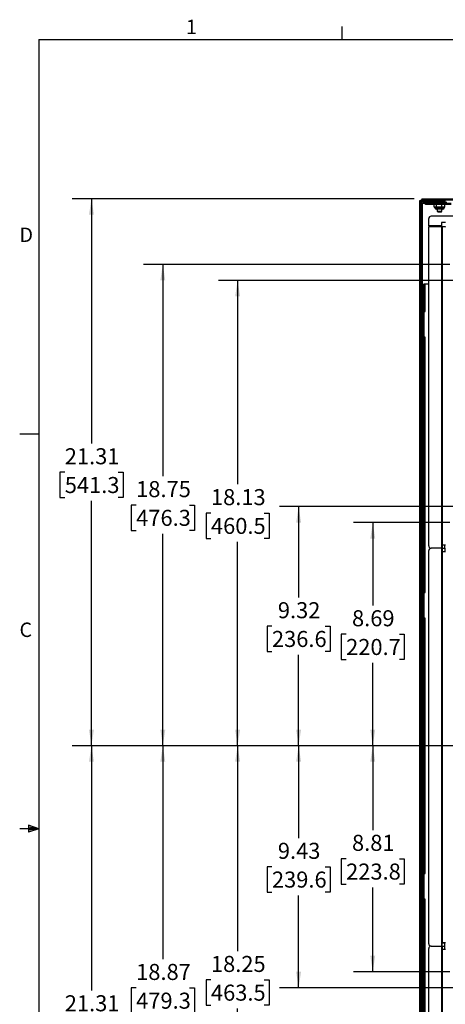
# Paper-space layout 'Sheet2' of a CAD drawing. Units: inches. Extents: x 3 to 99.1, y 1.5 to 64.7.
# Drawn here: x 3 to 19.6, y 26.3 to 64.6 of the extents above; entities that cross this region are included whole.
import ezdxf

# ---------------------------------------------------------------- set-up
doc = ezdxf.new("R2010")
doc.units = ezdxf.units.IN
doc.header["$MEASUREMENT"] = 0
doc.layers.add('LAYER_1', color=5, linetype='Continuous')
doc.layers.add('SLD-0', color=179, linetype='Continuous')
doc.styles.add('SLDTEXTSTYLE0', font='TXT', dxfattribs={"width": 0.7})
doc.styles.add('SLDTEXTSTYLE1', font='TXT', dxfattribs={"width": 0.75})
doc.dimstyles.new('SLDDIMSTYLE5', dxfattribs={"dimtxt": 0.625, "dimasz": 0.625, "dimexe": 0, "dimexo": 0.0625, "dimgap": 0.15625, "dimtad": 0, "dimtih": 1, "dimtoh": 1, "dimlfac": 0.6, "dimrnd": 1e-09, "dimzin": 12, "dimdsep": 46, "dimtxsty": 'SLDTEXTSTYLE1', "dimsah": 1, "dimcen": 0.09, "dimadec": 0, "dimazin": 3, "dimtfac": 1, "dimtofl": 0, "dimtmove": 0, "dimatfit": 3, "dimfxl": 1, "dimfrac": 2, "dimtolj": 1, "dimtzin": 12, "dimarcsym": 0})

# ---------------------------------------------------------------- blocks, each defined once
blk = doc.blocks.new('_D_17')
at = {"layer": 'LAYER_1', "ltscale": 6}
for p, q in [((19.761, 45.029), (16.008, 45.029)), ((16.758, 45.029), (16.758, 41.803)), ((15.72, 40.684), (15.529, 40.684)), ((15.529, 40.684), (15.529, 39.691)), ((17.797, 40.684), (17.987, 40.684)), ((17.987, 40.684), (17.987, 39.691)), ((15.529, 39.691), (15.72, 39.691)), ((16.758, 36.338), (16.758, 39.564)), ((17.987, 39.691), (17.797, 39.691)), ((45.066, 36.338), (16.008, 36.338))]:
    blk.add_line(p, q, dxfattribs=at)
for points in [[(16.758, 45.029), (16.662, 44.404), (16.854, 44.404)], [(16.758, 36.338), (16.854, 36.963), (16.662, 36.963)]]:
    blk.add_solid(points, dxfattribs=at)
at = {"layer": 'LAYER_1', "ltscale": 6, "char_height": 0.625, "attachment_point": 1, "style": 'SLDTEXTSTYLE1'}
for s, insert in [('8.69', (15.95, 41.616)), ('220.7', (15.72, 40.496))]:
    blk.add_mtext(s, dxfattribs=dict(at, insert=insert))
blk = doc.blocks.new('_D_18')
at = {"layer": 'LAYER_1', "ltscale": 6}
for p, q in [((24.881, 45.654), (13.12, 45.654)), ((13.87, 45.654), (13.87, 42.116)), ((12.831, 40.996), (12.641, 40.996)), ((12.641, 40.996), (12.641, 40.003)), ((14.909, 40.996), (15.099, 40.996)), ((15.099, 40.996), (15.099, 40.003)), ((12.641, 40.003), (12.831, 40.003)), ((15.099, 40.003), (14.909, 40.003)), ((13.87, 36.338), (13.87, 39.876)), ((45.066, 36.338), (13.12, 36.338))]:
    blk.add_line(p, q, dxfattribs=at)
for points in [[(13.87, 45.654), (13.774, 45.029), (13.966, 45.029)], [(13.87, 36.338), (13.966, 36.963), (13.774, 36.963)]]:
    blk.add_solid(points, dxfattribs=at)
at = {"layer": 'LAYER_1', "ltscale": 6, "char_height": 0.625, "attachment_point": 1, "style": 'SLDTEXTSTYLE1'}
for s, insert in [('9.32', (13.062, 41.929)), ('236.6', (12.831, 40.809))]:
    blk.add_mtext(s, dxfattribs=dict(at, insert=insert))
blk = doc.blocks.new('_D_19')
at = {"layer": 'LAYER_1', "ltscale": 6}
for p, q in [((39.011, 54.467), (10.744, 54.467)), ((11.494, 54.467), (11.494, 46.522)), ((10.456, 45.402), (10.266, 45.402)), ((10.266, 45.402), (10.266, 44.409)), ((12.533, 45.402), (12.723, 45.402)), ((12.723, 45.402), (12.723, 44.409)), ((10.266, 44.409), (10.456, 44.409)), ((11.494, 36.338), (11.494, 44.283)), ((12.723, 44.409), (12.533, 44.409)), ((45.066, 36.338), (10.744, 36.338))]:
    blk.add_line(p, q, dxfattribs=at)
for points in [[(11.494, 54.467), (11.398, 53.842), (11.591, 53.842)], [(11.494, 36.338), (11.591, 36.963), (11.398, 36.963)]]:
    blk.add_solid(points, dxfattribs=at)
at = {"layer": 'LAYER_1', "ltscale": 6, "char_height": 0.625, "attachment_point": 1, "style": 'SLDTEXTSTYLE1'}
for s, insert in [('18.13', (10.456, 46.335)), ('460.5', (10.456, 45.215))]:
    blk.add_mtext(s, dxfattribs=dict(at, insert=insert))
blk = doc.blocks.new('_D_20')
at = {"layer": 'LAYER_1', "ltscale": 6}
for p, q in [((19.761, 55.092), (7.832, 55.092)), ((8.582, 55.092), (8.582, 46.835)), ((7.543, 45.715), (7.353, 45.715)), ((7.353, 45.715), (7.353, 44.722)), ((9.62, 45.715), (9.81, 45.715)), ((9.81, 45.715), (9.81, 44.722)), ((7.353, 44.722), (7.543, 44.722)), ((8.582, 36.338), (8.582, 44.595)), ((9.81, 44.722), (9.62, 44.722)), ((45.066, 36.338), (7.832, 36.338))]:
    blk.add_line(p, q, dxfattribs=at)
for points in [[(8.582, 55.092), (8.485, 54.467), (8.678, 54.467)], [(8.582, 36.338), (8.678, 36.963), (8.485, 36.963)]]:
    blk.add_solid(points, dxfattribs=at)
at = {"layer": 'LAYER_1', "ltscale": 6, "char_height": 0.625, "attachment_point": 1, "style": 'SLDTEXTSTYLE1'}
for s, insert in [('18.75', (7.543, 46.647)), ('476.3', (7.543, 45.528))]:
    blk.add_mtext(s, dxfattribs=dict(at, insert=insert))
blk = doc.blocks.new('_D_21')
at = {"layer": 'LAYER_1', "ltscale": 6}
for p, q in [((18.368, 57.651), (5.052, 57.651)), ((5.802, 57.651), (5.802, 48.114)), ((4.763, 46.995), (4.573, 46.995)), ((4.573, 46.995), (4.573, 46.002)), ((6.841, 46.995), (7.031, 46.995)), ((7.031, 46.995), (7.031, 46.002)), ((4.573, 46.002), (4.763, 46.002)), ((5.802, 36.338), (5.802, 45.875)), ((7.031, 46.002), (6.841, 46.002)), ((45.066, 36.338), (5.052, 36.338))]:
    blk.add_line(p, q, dxfattribs=at)
for points in [[(5.802, 57.651), (5.706, 57.026), (5.898, 57.026)], [(5.802, 36.338), (5.898, 36.963), (5.706, 36.963)]]:
    blk.add_solid(points, dxfattribs=at)
at = {"layer": 'LAYER_1', "ltscale": 6, "char_height": 0.625, "attachment_point": 1, "style": 'SLDTEXTSTYLE1'}
for s, insert in [('21.31', (4.763, 47.927)), ('541.3', (4.763, 46.807))]:
    blk.add_mtext(s, dxfattribs=dict(at, insert=insert))
blk = doc.blocks.new('_D_22')
at = {"layer": 'LAYER_1', "ltscale": 6}
for p, q in [((45.066, 36.338), (16.008, 36.338)), ((16.758, 36.338), (16.758, 33.053)), ((15.72, 31.934), (15.529, 31.934)), ((15.529, 31.934), (15.529, 30.941)), ((17.797, 31.934), (17.987, 31.934)), ((17.987, 31.934), (17.987, 30.941)), ((15.529, 30.941), (15.72, 30.941)), ((16.758, 27.529), (16.758, 30.814)), ((17.987, 30.941), (17.797, 30.941)), ((19.761, 27.529), (16.008, 27.529))]:
    blk.add_line(p, q, dxfattribs=at)
for points in [[(16.758, 36.338), (16.662, 35.713), (16.854, 35.713)], [(16.758, 27.529), (16.854, 28.154), (16.662, 28.154)]]:
    blk.add_solid(points, dxfattribs=at)
at = {"layer": 'LAYER_1', "ltscale": 6, "char_height": 0.625, "attachment_point": 1, "style": 'SLDTEXTSTYLE1'}
for s, insert in [('8.81', (15.95, 32.866)), ('223.8', (15.72, 31.746))]:
    blk.add_mtext(s, dxfattribs=dict(at, insert=insert))
blk = doc.blocks.new('_D_23')
at = {"layer": 'LAYER_1', "ltscale": 6}
for p, q in [((45.066, 36.338), (13.12, 36.338)), ((13.87, 36.338), (13.87, 32.741)), ((12.831, 31.621), (12.641, 31.621)), ((12.641, 31.621), (12.641, 30.628)), ((14.909, 31.621), (15.099, 31.621)), ((15.099, 31.621), (15.099, 30.628)), ((12.641, 30.628), (12.831, 30.628)), ((13.87, 26.904), (13.87, 30.501)), ((15.099, 30.628), (14.909, 30.628)), ((24.881, 26.904), (13.12, 26.904))]:
    blk.add_line(p, q, dxfattribs=at)
for points in [[(13.87, 36.338), (13.774, 35.713), (13.966, 35.713)], [(13.87, 26.904), (13.966, 27.529), (13.774, 27.529)]]:
    blk.add_solid(points, dxfattribs=at)
at = {"layer": 'LAYER_1', "ltscale": 6, "char_height": 0.625, "attachment_point": 1, "style": 'SLDTEXTSTYLE1'}
for s, insert in [('9.43', (13.062, 32.554)), ('239.6', (12.831, 31.434))]:
    blk.add_mtext(s, dxfattribs=dict(at, insert=insert))
blk = doc.blocks.new('_D_24')
at = {"layer": 'LAYER_1', "ltscale": 6}
for p, q in [((45.066, 36.338), (10.744, 36.338)), ((11.494, 36.338), (11.494, 28.335)), ((10.456, 27.215), (10.266, 27.215)), ((10.266, 27.215), (10.266, 26.222)), ((12.533, 27.215), (12.723, 27.215)), ((12.723, 27.215), (12.723, 26.222)), ((10.266, 26.222), (10.456, 26.222)), ((11.494, 18.092), (11.494, 26.095)), ((12.723, 26.222), (12.533, 26.222)), ((39.011, 18.092), (10.744, 18.092))]:
    blk.add_line(p, q, dxfattribs=at)
for points in [[(11.494, 36.338), (11.398, 35.713), (11.591, 35.713)], [(11.494, 18.092), (11.591, 18.717), (11.398, 18.717)]]:
    blk.add_solid(points, dxfattribs=at)
at = {"layer": 'LAYER_1', "ltscale": 6, "char_height": 0.625, "attachment_point": 1, "style": 'SLDTEXTSTYLE1'}
for s, insert in [('18.25', (10.456, 28.147)), ('463.5', (10.456, 27.028))]:
    blk.add_mtext(s, dxfattribs=dict(at, insert=insert))
blk = doc.blocks.new('_D_25')
at = {"layer": 'LAYER_1', "ltscale": 6}
for p, q in [((45.066, 36.338), (7.832, 36.338)), ((8.582, 36.338), (8.582, 28.022)), ((7.543, 26.902), (7.353, 26.902)), ((7.353, 26.902), (7.353, 25.909)), ((9.62, 26.902), (9.81, 26.902)), ((9.81, 26.902), (9.81, 25.909)), ((7.353, 25.909), (7.543, 25.909)), ((8.582, 17.467), (8.582, 25.783)), ((9.81, 25.909), (9.62, 25.909)), ((19.761, 17.467), (7.832, 17.467))]:
    blk.add_line(p, q, dxfattribs=at)
for points in [[(8.582, 36.338), (8.485, 35.713), (8.678, 35.713)], [(8.582, 17.467), (8.678, 18.092), (8.485, 18.092)]]:
    blk.add_solid(points, dxfattribs=at)
at = {"layer": 'LAYER_1', "ltscale": 6, "char_height": 0.625, "attachment_point": 1, "style": 'SLDTEXTSTYLE1'}
for s, insert in [('18.87', (7.543, 27.835)), ('479.3', (7.543, 26.715))]:
    blk.add_mtext(s, dxfattribs=dict(at, insert=insert))
blk = doc.blocks.new('_D_26')
at = {"layer": 'LAYER_1', "ltscale": 6}
for p, q in [((45.066, 36.338), (5.052, 36.338)), ((5.802, 36.338), (5.802, 26.802)), ((4.763, 25.682), (4.573, 25.682)), ((4.573, 25.682), (4.573, 24.689)), ((6.841, 25.682), (7.031, 25.682)), ((7.031, 25.682), (7.031, 24.689)), ((4.573, 24.689), (4.763, 24.689)), ((5.802, 15.026), (5.802, 24.562)), ((7.031, 24.689), (6.841, 24.689)), ((18.368, 15.026), (5.052, 15.026))]:
    blk.add_line(p, q, dxfattribs=at)
for points in [[(5.802, 36.338), (5.706, 35.713), (5.898, 35.713)], [(5.802, 15.026), (5.898, 15.651), (5.706, 15.651)]]:
    blk.add_solid(points, dxfattribs=at)
at = {"layer": 'LAYER_1', "ltscale": 6, "char_height": 0.625, "attachment_point": 1, "style": 'SLDTEXTSTYLE1'}
for s, insert in [('21.31', (4.763, 26.614)), ('541.3', (4.763, 25.495))]:
    blk.add_mtext(s, dxfattribs=dict(at, insert=insert))

psp = doc.layouts.new('Sheet2')

# ---------------------------------------------------------------- linework, layer by layer
at = {"color": 7, "linetype": 'Continuous', "lineweight": 25, "ltscale": 6}
for p, q in [((18.592, 57.575), (18.612, 57.575)), ((18.592, 57.523), (18.592, 57.575)), ((18.668, 57.651), (18.668, 57.603)), ((18.668, 57.651), (88.516, 57.651)), ((18.668, 57.603), (19.98, 57.603)), ((18.671, 57.602), (19.592, 57.602)), ((18.671, 57.554), (18.671, 57.602)), ((18.671, 57.554), (19.592, 57.554)), ((18.64, 57.523), (18.592, 57.523)), ((18.592, 15.154), (18.592, 57.523)), ((18.64, 57.431), (18.64, 57.523)), ((18.64, 15.246), (18.64, 57.431)), ((18.688, 57.431), (18.688, 15.246)), ((18.719, 57.51), (19.577, 57.51)), ((19.577, 57.462), (18.719, 57.462)), ((18.811, 57.43), (18.811, 57.462)), ((18.936, 57.43), (18.811, 57.43)), ((18.936, 57.478), (18.936, 57.43)), ((18.936, 57.478), (19.811, 57.478)), ((19.811, 57.43), (18.936, 57.43)), ((19.153, 57.32), (19.153, 57.43)), ((19.161, 57.32), (19.153, 57.32)), ((19.2, 57.32), (19.161, 57.32)), ((19.181, 57.3), (19.181, 57.296)), ((19.239, 57.32), (19.2, 57.32)), ((19.289, 57.246), (19.231, 57.246)), ((19.246, 57.32), (19.239, 57.32)), ((19.246, 57.32), (19.246, 57.43)), ((19.262, 57.32), (19.246, 57.32)), ((19.272, 57.3), (19.251, 57.3)), ((19.349, 57.32), (19.262, 57.32)), ((19.264, 57.246), (19.264, 57.16)), ((19.487, 57.246), (19.289, 57.246)), ((19.435, 57.32), (19.349, 57.32)), ((19.45, 57.3), (19.428, 57.3)), ((19.451, 57.32), (19.435, 57.32)), ((19.451, 57.32), (19.451, 57.43)), ((19.46, 57.32), (19.451, 57.32)), ((19.454, 57.16), (19.454, 57.246)), ((19.508, 57.32), (19.46, 57.32)), ((19.555, 57.32), (19.508, 57.32)), ((19.535, 57.3), (19.537, 57.3)), ((19.537, 57.296), (19.537, 57.3)), ((19.564, 57.32), (19.555, 57.32)), ((19.564, 57.32), (19.564, 57.43)), ((19.577, 57.462), (19.577, 57.51)), ((19.577, 57.51), (19.64, 57.51)), ((18.936, 56.592), (18.936, 56.873)), ((19.936, 56.967), (19.029, 56.967)), ((19.264, 57.16), (19.288, 57.135)), ((19.264, 57.16), (19.454, 57.16)), ((19.288, 57.135), (19.429, 57.135)), ((19.429, 57.135), (19.454, 57.16)), ((19.436, 56.592), (18.936, 56.592)), ((18.936, 44.123), (18.936, 56.564)), ((18.936, 56.564), (19.436, 56.564)), ((19.588, 56.717), (19.436, 56.717)), ((19.436, 56.717), (19.436, 56.592)), ((19.436, 56.564), (19.436, 44.029)), ((19.467, 56.564), (19.436, 56.564)), ((19.467, 56.564), (19.561, 56.564)), ((19.467, 56.564), (19.467, 44.154)), ((18.718, 54.323), (18.766, 54.323)), ((18.718, 54.073), (18.718, 54.323)), ((18.766, 54.323), (18.766, 54.073)), ((18.797, 54.323), (18.766, 54.323)), ((18.797, 53.323), (18.797, 54.323)), ((18.936, 54.323), (18.797, 54.323)), ((18.766, 54.073), (18.718, 54.073)), ((18.718, 18.604), (18.718, 54.073)), ((18.766, 18.604), (18.766, 54.073)), ((18.702, 53.26), (18.718, 53.26)), ((18.766, 53.323), (18.797, 53.323)), ((18.766, 53.26), (18.797, 53.26)), ((18.797, 53.26), (18.797, 53.323)), ((18.718, 52.26), (18.702, 52.26)), ((18.797, 52.26), (18.766, 52.26)), ((18.797, 52.198), (18.766, 52.198)), ((18.797, 52.198), (18.797, 52.26)), ((18.797, 42.375), (18.797, 52.198)), ((19.592, 44.154), (19.467, 44.154)), ((19.467, 44.154), (19.467, 44.029)), ((19.561, 44.029), (19.561, 44.154)), ((18.936, 28.619), (18.936, 43.939)), ((19.026, 44.029), (19.029, 44.029)), ((19.436, 44.029), (19.029, 44.029)), ((19.436, 44.029), (19.436, 28.529)), ((19.436, 44.029), (19.467, 44.029)), ((19.467, 44.029), (19.561, 44.029)), ((19.467, 44.029), (19.467, 43.908)), ((19.467, 43.908), (19.467, 28.651)), ((19.467, 43.908), (19.561, 43.908)), ((19.561, 44.029), (19.561, 43.908)), ((19.561, 44.029), (19.561, 44.029)), ((18.702, 42.312), (18.718, 42.312)), ((18.766, 42.375), (18.797, 42.375)), ((18.766, 42.312), (18.797, 42.312)), ((18.797, 42.312), (18.797, 42.375)), ((18.718, 41.312), (18.702, 41.312)), ((18.797, 41.312), (18.766, 41.312)), ((18.797, 41.25), (18.766, 41.25)), ((18.797, 41.25), (18.797, 41.312)), ((18.797, 31.427), (18.797, 41.25)), ((18.702, 31.364), (18.718, 31.364)), ((18.766, 31.427), (18.797, 31.427)), ((18.766, 31.364), (18.797, 31.364)), ((18.797, 31.364), (18.797, 31.427)), ((18.718, 30.364), (18.702, 30.364)), ((18.797, 30.364), (18.766, 30.364)), ((18.797, 30.302), (18.797, 30.364)), ((18.797, 30.302), (18.766, 30.302)), ((18.797, 20.479), (18.797, 30.302)), ((18.936, 15.994), (18.936, 28.435)), ((19.026, 28.529), (19.029, 28.529)), ((19.029, 28.529), (19.436, 28.529)), ((19.436, 28.529), (19.436, 15.994)), ((19.467, 28.529), (19.436, 28.529)), ((19.467, 28.651), (19.561, 28.651)), ((19.467, 28.529), (19.467, 28.651)), ((19.467, 28.529), (19.561, 28.529)), ((19.467, 28.529), (19.467, 28.404)), ((19.467, 28.404), (19.467, 15.994)), ((19.467, 28.404), (19.592, 28.404)), ((19.561, 28.529), (19.561, 28.651)), ((19.561, 28.404), (19.561, 28.529)), ((19.561, 28.529), (19.561, 28.529))]:
    psp.add_line(p, q, dxfattribs=at)
at = {"color": 8, "linetype": 'Continuous', "lineweight": 25, "ltscale": 6}
for p, q in [((18.671, 57.494), (18.671, 57.554)), ((19.181, 57.296), (19.261, 57.296)), ((19.261, 57.296), (19.537, 57.296)), ((19.537, 57.3), (19.537, 57.3))]:
    psp.add_line(p, q, dxfattribs=at)
at = {"color": 7, "linetype": 'Continuous', "lineweight": 25, "ltscale": 6, "flags": 128}
for points in [[(19.239, 57.32), (19.241, 57.319), (19.244, 57.318), (19.246, 57.316), (19.247, 57.314), (19.249, 57.311), (19.25, 57.307), (19.251, 57.304), (19.251, 57.3)], [(19.262, 57.32), (19.264, 57.319), (19.266, 57.318), (19.268, 57.316), (19.269, 57.314), (19.27, 57.311), (19.271, 57.307), (19.272, 57.304), (19.272, 57.3)], [(19.435, 57.32), (19.434, 57.319), (19.432, 57.318), (19.431, 57.316), (19.43, 57.314), (19.429, 57.311), (19.428, 57.307), (19.428, 57.304), (19.428, 57.3)], [(19.46, 57.32), (19.458, 57.319), (19.456, 57.318), (19.454, 57.316), (19.453, 57.314), (19.452, 57.311), (19.451, 57.307), (19.45, 57.304), (19.45, 57.3)], [(18.702, 53.26), (18.69, 53.259), (18.688, 53.259)], [(18.688, 52.262), (18.69, 52.261), (18.702, 52.26)], [(18.702, 42.312), (18.69, 42.311), (18.688, 42.311)], [(18.688, 41.314), (18.69, 41.313), (18.702, 41.312)], [(18.702, 31.364), (18.69, 31.363), (18.688, 31.363)], [(18.688, 30.366), (18.69, 30.366), (18.702, 30.364)]]:
    psp.add_lwpolyline(points, dxfattribs=at)
at = {"color": 7, "linetype": 'Continuous', "lineweight": 25, "ltscale": 36}
for centre, radius, start, end in [((18.671, 57.523), 0.0793, 90, 180), ((18.671, 57.523), 0.0313, 90, 180), ((18.719, 57.431), 0.0792, 90, 180), ((18.719, 57.431), 0.0312, 90, 180), ((19.161, 57.3), 0.02, 359.9967, 89.9967), ((19.231, 57.296), 0.05, 180, 270), ((19.487, 57.296), 0.05, 270, 0), ((19.555, 57.3), 0.0199, 90.2266, 180.2248), ((19.557, 57.3), 0.02, 90.0033, 180.0033), ((19.029, 56.873), 0.0938, 90, 180), ((19.029, 44.123), 0.0938, 180, 270), ((19.026, 43.939), 0.09, 90, 180), ((19.026, 28.619), 0.09, 180, 270), ((19.029, 28.435), 0.0938, 90, 180)]:
    psp.add_arc(centre, radius, start, end, dxfattribs=at)
at = {"color": 7, "linetype": 'Continuous', "lineweight": 25, "ltscale": 6}
for points, knots in [([(19.2, 57.32), (19.2, 57.32), (19.193, 57.315), (19.185, 57.306), (19.181, 57.3), (19.181, 57.3), (19.181, 57.3)], [0, 0, 0, 0, 0.0063597, 0.5344817, 0.9757198, 1, 1, 1, 1]), ([(19.251, 57.3), (19.25, 57.3), (19.24, 57.3), (19.22, 57.306), (19.206, 57.315), (19.2, 57.32), (19.2, 57.32)], [0, 0, 0, 0, 0.02428, 0.465518, 0.99364, 1, 1, 1, 1]), ([(19.349, 57.32), (19.349, 57.32), (19.335, 57.315), (19.309, 57.306), (19.284, 57.3), (19.273, 57.3), (19.272, 57.3)], [0, 0, 0, 0, 0.00636, 0.534482, 0.97572, 1, 1, 1, 1]), ([(19.428, 57.3), (19.427, 57.3), (19.415, 57.3), (19.389, 57.306), (19.363, 57.315), (19.349, 57.32), (19.349, 57.32)], [0, 0, 0, 0, 0.02428, 0.465518, 0.99364, 1, 1, 1, 1]), ([(19.508, 57.32), (19.508, 57.32), (19.5, 57.315), (19.483, 57.306), (19.462, 57.3), (19.45, 57.3), (19.45, 57.3)], [0, 0, 0, 0, 0.00636, 0.534482, 0.97572, 1, 1, 1, 1]), ([(19.535, 57.3), (19.535, 57.3), (19.533, 57.3), (19.527, 57.306), (19.515, 57.315), (19.508, 57.32), (19.508, 57.32)], [0, 0, 0, 0, 0.02428, 0.465518, 0.99364, 1, 1, 1, 1])]:
    psp.add_open_spline(points, degree=3, knots=knots, dxfattribs=at)
for points in [[(19.467, 56.564), (19.469, 56.563), (19.472, 56.563), (19.501, 56.562), (19.543, 56.561), (19.575, 56.561), (19.592, 56.56)], [(19.467, 43.908), (19.469, 43.907), (19.472, 43.907), (19.501, 43.906), (19.543, 43.905), (19.575, 43.904), (19.592, 43.904)], [(19.592, 28.654), (19.575, 28.654), (19.543, 28.653), (19.501, 28.652), (19.472, 28.651), (19.469, 28.651), (19.467, 28.651)]]:
    psp.add_open_spline(points, degree=3, dxfattribs=at)
at = {"layer": 'SLD-0', "ltscale": 6}
for p, q in [((15.569, 63.852), (15.569, 64.361)), ((3.758, 63.852), (98.258, 63.852)), ((3.758, 63.852), (3.758, 2.352)), ((3.758, 48.477), (3.008, 48.477)), ((3.758, 33.102), (3.008, 33.102)), ((3.354, 33.246), (3.354, 32.967)), ((3.758, 33.102), (3.354, 33.246)), ((3.758, 33.102), (3.354, 33.157)), ((3.758, 33.102), (3.354, 33.041)), ((3.758, 33.102), (3.354, 32.967))]:
    psp.add_line(p, q, dxfattribs=at)

# ---------------------------------------------------------------- texts
at = {"color": 7, "linetype": 'Continuous', "lineweight": 0, "ltscale": 6, "char_height": 0.562, "attachment_point": 1, "style": 'SLDTEXTSTYLE0'}
for s, insert in [('1', (9.48, 64.625)), ('D', (3, 56.525)), ('C', (3, 41.135))]:
    psp.add_mtext(s, dxfattribs=dict(at, insert=insert))

# ---------------------------------------------------------------- dimensions: what is measured, and where the dimension line sits
at = {"layer": 'LAYER_1', "ltscale": 6}
for base, p1, p2, picture, middle in [((5.802, 57.651), (45.366, 36.338), (18.668, 57.651), '_D_21', (5.802, 46.995)), ((8.582, 36.338), (20.061, 55.092), (45.366, 36.338), '_D_20', (8.582, 45.715)), ((11.494, 36.338), (39.311, 54.467), (45.366, 36.338), '_D_19', (11.494, 45.402)), ((13.87, 36.338), (25.181, 45.654), (45.366, 36.338), '_D_18', (13.87, 40.996)), ((16.758, 36.338), (20.061, 45.029), (45.366, 36.338), '_D_17', (16.758, 40.684)), ((5.802, 15.026), (45.366, 36.338), (18.668, 15.026), '_D_26', (5.802, 25.682)), ((8.582, 36.338), (20.061, 17.467), (45.366, 36.338), '_D_25', (8.582, 26.902)), ((11.494, 36.338), (39.311, 18.092), (45.366, 36.338), '_D_24', (11.494, 27.215)), ((13.87, 36.338), (25.181, 26.904), (45.366, 36.338), '_D_23', (13.87, 31.621)), ((16.758, 36.338), (20.061, 27.529), (45.366, 36.338), '_D_22', (16.758, 31.934))]:
    dim = psp.add_linear_dim(base=base, p1=p1, p2=p2, angle=90, dimstyle='SLDDIMSTYLE5', dxfattribs=at)
    dim.commit()
    dim.dimension.update_dxf_attribs({"geometry": picture, "text_midpoint": middle, "dimtype": 160})

doc.saveas('drawing.dxf')
